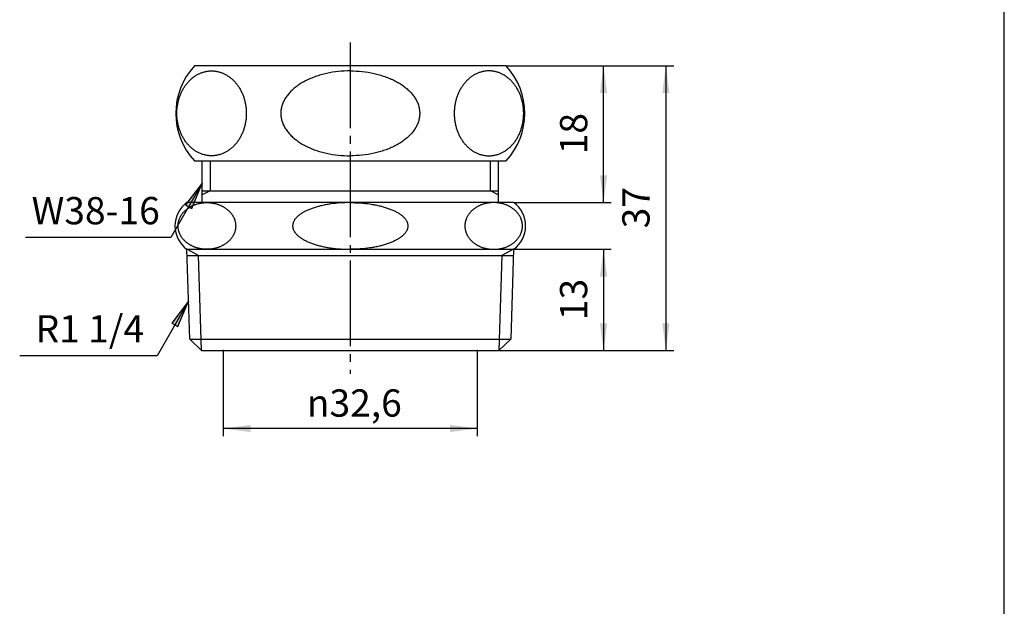
# Model space of a CAD drawing. Units: inches. Extents: x -5 to 215, y -5 to 302.
# Drawn here: x 74 to 200, y 70 to 146 of the extents above; entities that cross this region are included whole.
import ezdxf

# ---------------------------------------------------------------- set-up
doc = ezdxf.new("R2010")
doc.units = ezdxf.units.IN
doc.linetypes.add('DASH_CENTER', pattern=[14, 11, -1, 1, -1])
for name, color, linetype in [('1', 7, 'Continuous'), ('JISSEN', 7, 'Continuous'), ('SAISEN', 7, 'Continuous')]:
    doc.layers.add(name, color=color, linetype=linetype)
doc.styles.add('CONVERTER_11', font='txt.shx', dxfattribs={"width": 0.9})
doc.dimstyles.new('ME10_DIM_12', dxfattribs={"dimtxt": 3.5, "dimasz": 3.5, "dimexe": 1, "dimexo": 0, "dimgap": 1, "dimtad": 1, "dimzin": 12, "dimdsep": 46, "dimtxsty": 'CONVERTER_11', "dimsah": 1, "dimcen": 0.09, "dimclrd": 2, "dimclre": 2, "dimclrt": 7, "dimadec": 0, "dimazin": 0, "dimtfac": 1, "dimtdec": 4, "dimtix": 1, "dimtmove": 0, "dimatfit": 3, "dimfxl": 1, "dimtolj": 1, "dimtzin": 0, "dimarcsym": 0})
doc.dimstyles.new('ME10_DIM_13', dxfattribs={"dimtxt": 3.5, "dimasz": 3.5, "dimexe": 1, "dimexo": 0, "dimgap": 1, "dimtad": 1, "dimzin": 12, "dimdsep": 46, "dimtxsty": 'CONVERTER_11', "dimsah": 1, "dimcen": 0.09, "dimclrd": 2, "dimclre": 2, "dimclrt": 7, "dimadec": 0, "dimazin": 0, "dimtfac": 1, "dimtdec": 4, "dimtix": 1, "dimtmove": 0, "dimatfit": 3, "dimfxl": 1, "dimtolj": 1, "dimtzin": 0, "dimarcsym": 0})
doc.dimstyles.new('ME10_DIM_14', dxfattribs={"dimtxt": 3.5, "dimasz": 3.5, "dimexe": 1, "dimexo": 0, "dimgap": 1, "dimtad": 1, "dimzin": 12, "dimdsep": 46, "dimtxsty": 'CONVERTER_11', "dimsah": 1, "dimcen": 0.09, "dimclrd": 2, "dimclre": 2, "dimclrt": 7, "dimadec": 0, "dimazin": 0, "dimtfac": 1, "dimtdec": 4, "dimtix": 1, "dimtmove": 0, "dimatfit": 3, "dimfxl": 1, "dimtolj": 1, "dimtzin": 0, "dimarcsym": 0})
doc.dimstyles.new('ME10_DIM_15', dxfattribs={"dimtxt": 3.5, "dimasz": 3.5, "dimexe": 1, "dimexo": 0, "dimgap": 1, "dimtad": 1, "dimzin": 12, "dimdsep": 46, "dimtxsty": 'CONVERTER_11', "dimsah": 1, "dimcen": 0.09, "dimclrd": 2, "dimclre": 2, "dimclrt": 7, "dimadec": 0, "dimazin": 0, "dimtfac": 1, "dimtdec": 4, "dimtix": 1, "dimtmove": 0, "dimatfit": 3, "dimfxl": 1, "dimtolj": 1, "dimtzin": 0, "dimarcsym": 0})
doc.dimstyles.get("Standard").update_dxf_attribs({"dimtxt": 0.18, "dimasz": 0.18, "dimexe": 0.18, "dimexo": 0.0625, "dimgap": 0.09, "dimtad": 0, "dimtih": 1, "dimtoh": 1, "dimdec": 4, "dimzin": 0, "dimdsep": 46, "dimtxsty": 'Standard', "dimcen": 0.09, "dimadec": 0, "dimazin": 0, "dimtfac": 1, "dimtdec": 4, "dimtofl": 0, "dimtmove": 0, "dimatfit": 3, "dimfxl": 1, "dimtolj": 1, "dimtzin": 0, "dimarcsym": 0})

# ---------------------------------------------------------------- blocks, each defined once
blk = doc.blocks.new('開示A4')
at = {"layer": '1', "color": 7, "linetype": 'Continuous'}
blk.add_line((200, 10), (200, 148.5), dxfattribs=at)
blk = doc.blocks.new('開示A4枠')
at = {"layer": '1'}
blk.add_blockref('開示A4', (0, 0), dxfattribs=at)
blk = doc.blocks.new('*D5')
at = {"layer": '1', "color": 2, "linetype": 'Continuous'}
for p, q in [((137.03, 116.11), (149.57, 116.11)), ((148.57, 116.11), (148.57, 103.11)), ((135.15, 103.11), (149.57, 103.11))]:
    blk.add_line(p, q, dxfattribs=at)
at = {"layer": '1', "color": 2}
for points in [[(149.03, 112.61), (148.11, 112.61), (148.57, 116.11)], [(148.11, 106.61), (149.03, 106.61), (148.57, 103.11)]]:
    blk.add_solid(points, dxfattribs=at)
at = {"layer": '1', "color": 7, "insert": (147.57, 107.02), "char_height": 3.5, "attachment_point": 7, "rotation": 90, "line_spacing_factor": 0.60024, "style": 'CONVERTER_11'}
blk.add_mtext('13', dxfattribs=at)
blk = doc.blocks.new('*D6')
at = {"layer": '1', "color": 2, "linetype": 'Continuous'}
for p, q in [((136.07, 139.66), (149.57, 139.66)), ((148.57, 122.11), (148.57, 139.66)), ((137.07, 122.11), (149.57, 122.11))]:
    blk.add_line(p, q, dxfattribs=at)
at = {"layer": '1', "color": 2}
for points in [[(149.03, 136.16), (148.11, 136.16), (148.57, 139.66)], [(148.11, 125.61), (149.03, 125.61), (148.57, 122.11)]]:
    blk.add_solid(points, dxfattribs=at)
at = {"layer": '1', "color": 7, "insert": (147.57, 128.3), "char_height": 3.5, "attachment_point": 7, "rotation": 90, "line_spacing_factor": 0.60024, "style": 'CONVERTER_11'}
blk.add_mtext('18', dxfattribs=at)
blk = doc.blocks.new('*D7')
at = {"layer": '1', "color": 2, "linetype": 'Continuous'}
for p, q in [((99.77, 103.11), (99.77, 92.11)), ((132.37, 103.11), (132.37, 92.11)), ((132.37, 93.11), (99.77, 93.11))]:
    blk.add_line(p, q, dxfattribs=at)
at = {"layer": '1', "color": 2}
for points in [[(103.27, 93.57), (103.27, 92.65), (99.77, 93.11)], [(128.87, 92.65), (128.87, 93.57), (132.37, 93.11)]]:
    blk.add_solid(points, dxfattribs=at)
at = {"layer": '1', "color": 7, "insert": (110.49, 94.63), "char_height": 3.5, "attachment_point": 7, "rotation": 0.0003, "line_spacing_factor": 0.60024, "style": 'CONVERTER_11'}
blk.add_mtext('\\C7;{\\Fgdt;n}\\C7;32,6', dxfattribs=at)
blk = doc.blocks.new('*D8')
at = {"layer": '1', "color": 2, "linetype": 'Continuous'}
for p, q in [((136.07, 139.66), (157.57, 139.66)), ((156.57, 139.66), (156.57, 103.11)), ((135.15, 103.11), (157.57, 103.11))]:
    blk.add_line(p, q, dxfattribs=at)
at = {"layer": '1', "color": 2}
for points in [[(157.03, 136.16), (156.11, 136.16), (156.57, 139.66)], [(156.11, 106.61), (157.03, 106.61), (156.57, 103.11)]]:
    blk.add_solid(points, dxfattribs=at)
at = {"layer": '1', "color": 7, "insert": (155.57, 118.8), "char_height": 3.5, "attachment_point": 7, "rotation": 90, "line_spacing_factor": 0.60024, "style": 'CONVERTER_11'}
blk.add_mtext('37', dxfattribs=at)

msp = doc.modelspace()

# ---------------------------------------------------------------- hatches: boundary and pattern name
at = {"layer": '1', "linetype": 'Continuous'}
for points in [[(94.919, 121.807), (95.717, 121.346), (97.068, 124.608)], [(93.163, 106.644), (93.961, 106.183), (95.312, 109.445)]]:
    msp.add_hatch(color=2, dxfattribs=at).paths.add_polyline_path(points)

# ---------------------------------------------------------------- linework, layer by layer
at = {"layer": '1', "color": 2, "linetype": 'DASH_CENTER'}
msp.add_line((116.068, 142.658), (116.068, 100.108), dxfattribs=at)
at = {"layer": '1', "color": 2, "linetype": 'Continuous'}
for p, q in [((97.068, 124.608), (94.919, 121.807)), ((95.717, 121.346), (97.068, 124.608)), ((94.919, 121.807), (95.717, 121.346)), ((95.312, 109.445), (93.163, 106.644)), ((93.961, 106.183), (95.312, 109.445)), ((93.163, 106.644), (93.961, 106.183))]:
    msp.add_line(p, q, dxfattribs=at)
at = {"layer": '1', "color": 7}
for p in [(136.068, 139.658), (136.068, 139.658), (137.068, 122.108), (137.033, 116.108), (99.768, 103.108), (132.368, 103.108), (135.147, 103.108), (135.147, 103.108)]:
    msp.add_point(p, dxfattribs=at)
at = {"layer": 'JISSEN', "color": 7, "linetype": 'Continuous'}
for p, q in [((116.068, 139.658), (96.068, 139.658)), ((136.068, 139.658), (116.068, 139.658)), ((96.068, 127.458), (116.068, 127.458)), ((97.068, 122.108), (97.068, 127.458)), ((116.068, 127.458), (136.068, 127.458)), ((135.068, 127.458), (135.068, 122.108)), ((97.068, 123.608), (116.068, 123.608)), ((116.068, 123.608), (135.068, 123.608)), ((116.068, 122.108), (95.068, 122.108)), ((137.068, 122.108), (116.068, 122.108)), ((95.068, 116.108), (116.068, 116.108)), ((95.464, 104.587), (95.104, 116.108)), ((95.128, 115.325), (116.068, 115.325)), ((116.068, 116.108), (137.068, 116.108)), ((116.069, 115.325), (137.008, 115.325)), ((137.033, 116.108), (136.673, 104.587)), ((95.464, 104.587), (136.673, 104.587)), ((96.99, 103.108), (95.464, 104.587)), ((136.673, 104.587), (135.147, 103.108)), ((96.99, 103.108), (99.768, 103.108)), ((99.768, 103.108), (132.368, 103.108)), ((132.368, 103.108), (135.147, 103.108))]:
    msp.add_line(p, q, dxfattribs=at)
for centre, radius, start, end in [((102.62, 133.558), 8.952, 137.04642, 222.95358), ((129.516, 133.558), 8.952, 317.04642, 42.95358), ((97.318, 119.108), 3.75, 126.8699, 233.1301), ((134.818, 119.108), 3.75, 306.8699, 53.1301)]:
    msp.add_arc(centre, radius, start, end, dxfattribs=at)
for points, knots in [([(97.116, 138.821), (97.054, 138.799), (96.929, 138.756), (96.745, 138.679), (96.563, 138.593), (96.384, 138.497), (96.211, 138.392), (96.04, 138.277), (95.873, 138.153), (95.711, 138.021), (95.555, 137.88), (95.404, 137.732), (95.257, 137.575), (95.116, 137.409), (94.982, 137.238), (94.855, 137.059), (94.733, 136.874), (94.617, 136.681), (94.51, 136.484), (94.409, 136.281), (94.316, 136.073), (94.23, 135.859), (94.152, 135.642), (94.081, 135.42), (94.019, 135.195), (93.964, 134.967), (93.918, 134.736), (93.881, 134.503), (93.851, 134.269), (93.83, 134.032), (93.817, 133.795), (93.813, 133.558), (93.817, 133.32), (93.83, 133.083), (93.851, 132.847), (93.881, 132.612), (93.918, 132.379), (93.964, 132.148), (94.019, 131.92), (94.081, 131.695), (94.152, 131.473), (94.23, 131.256), (94.316, 131.042), (94.409, 130.834), (94.51, 130.631), (94.617, 130.434), (94.733, 130.241), (94.855, 130.056), (94.982, 129.877), (95.116, 129.706), (95.257, 129.541), (95.404, 129.383), (95.555, 129.235), (95.711, 129.095), (95.873, 128.962), (96.04, 128.838), (96.211, 128.723), (96.384, 128.618), (96.563, 128.522), (96.745, 128.436), (96.929, 128.359), (97.115, 128.293), (97.305, 128.236), (97.496, 128.189), (97.689, 128.153), (97.882, 128.127), (98.076, 128.111), (98.271, 128.106), (98.466, 128.111), (98.661, 128.127), (98.854, 128.153), (99.047, 128.189), (99.238, 128.236), (99.427, 128.293), (99.614, 128.359), (99.798, 128.436), (99.98, 128.522), (100.158, 128.618), (100.332, 128.723), (100.503, 128.838), (100.669, 128.962), (100.832, 129.095), (100.988, 129.235), (101.139, 129.383), (101.285, 129.541), (101.426, 129.706), (101.56, 129.877), (101.688, 130.056), (101.81, 130.241), (101.925, 130.434), (102.033, 130.631), (102.133, 130.834), (102.227, 131.042), (102.313, 131.256), (102.391, 131.473), (102.461, 131.695), (102.524, 131.92), (102.578, 132.148), (102.624, 132.379), (102.662, 132.612), (102.692, 132.847), (102.713, 133.083), (102.725, 133.32), (102.73, 133.558), (102.725, 133.795), (102.713, 134.032), (102.692, 134.269), (102.662, 134.503), (102.624, 134.736), (102.578, 134.967), (102.524, 135.195), (102.461, 135.42), (102.391, 135.642), (102.313, 135.859), (102.227, 136.073), (102.133, 136.281), (102.033, 136.484), (101.925, 136.681), (101.81, 136.874), (101.688, 137.059), (101.56, 137.238), (101.426, 137.409), (101.285, 137.575), (101.139, 137.732), (100.988, 137.88), (100.832, 138.021), (100.669, 138.153), (100.503, 138.277), (100.332, 138.392), (100.158, 138.497), (99.98, 138.593), (99.798, 138.68), (99.614, 138.756), (99.427, 138.823), (99.238, 138.879), (99.047, 138.926), (98.854, 138.962), (98.661, 138.988), (98.466, 139.004), (98.271, 139.009), (98.076, 139.004), (97.882, 138.988), (97.689, 138.962), (97.496, 138.926), (97.305, 138.88), (97.179, 138.841), (97.116, 138.821)], [0, 0, 0, 0, 0.1977514, 0.3955011, 0.5984301, 0.8013629, 1.0043015, 1.2072395, 1.4169576, 1.6266786, 1.8364044, 2.0461305, 2.2633137, 2.4804991, 2.697688, 2.9148775, 3.1392798, 3.3636835, 3.5880897, 3.8124965, 4.0430619, 4.2736281, 4.5041959, 4.7347642, 4.9698003, 5.2048369, 5.4398743, 5.6749121, 5.9122932, 6.1496744, 6.3870559, 6.6244375, 6.8618192, 7.0992006, 7.3365818, 7.5739629, 7.8090007, 8.0440382, 8.2790747, 8.5141108, 8.7446792, 8.975247, 9.2058132, 9.4363786, 9.6607854, 9.8851915, 10.1095952, 10.3339976, 10.551187, 10.768376, 10.9855613, 11.2027446, 11.4124706, 11.6221965, 11.8319175, 12.0416355, 12.2445735, 12.4475121, 12.6504449, 12.853374, 13.0511236, 13.248875, 13.4466213, 13.6443634, 13.8392949, 14.0342294, 14.2291618, 14.4240902, 14.6190186, 14.813951, 15.0088855, 15.203817, 15.4015591, 15.5993054, 15.7970568, 15.9948065, 16.1977355, 16.4006683, 16.6036069, 16.8065449, 17.0162629, 17.2259839, 17.4357098, 17.6454359, 17.8626191, 18.0798044, 18.2969934, 18.5141828, 18.7385852, 18.9629889, 19.1873951, 19.4118018, 19.6423672, 19.8729334, 20.1035013, 20.3340696, 20.5691057, 20.8041423, 21.0391797, 21.2742175, 21.5115986, 21.7489798, 21.9863613, 22.2237429, 22.4611245, 22.698506, 22.9358872, 23.1732683, 23.4083061, 23.6433435, 23.8783801, 24.1134162, 24.3439845, 24.5745523, 24.8051186, 25.0356839, 25.2600907, 25.4844969, 25.7089006, 25.9333029, 26.1504924, 26.3676813, 26.5848667, 26.8020499, 27.011776, 27.2215019, 27.4312228, 27.6409409, 27.8438789, 28.0468175, 28.2497503, 28.4526793, 28.650429, 28.8481804, 29.0459267, 29.2436688, 29.4386003, 29.6335348, 29.8284672, 30.0233956, 30.218324, 30.4132564, 30.6081909, 30.8031224, 31.0008645, 31.1986107, 31.1986107, 31.1986107, 31.1986107]), ([(116.068, 139.007), (115.556, 138.992), (114.532, 138.961), (113.398, 138.77), (112.663, 138.596), (112.309, 138.501), (111.958, 138.395), (111.617, 138.281), (111.286, 138.159), (110.965, 138.028), (110.649, 137.887), (110.345, 137.738), (110.053, 137.582), (109.775, 137.42), (109.503, 137.247), (109.245, 137.067), (109.003, 136.883), (108.775, 136.694), (108.556, 136.494), (108.353, 136.29), (108.165, 136.082), (107.995, 135.871), (107.835, 135.652), (107.693, 135.429), (107.568, 135.203), (107.459, 134.977), (107.365, 134.744), (107.288, 134.508), (107.229, 134.272), (107.186, 134.036), (107.16, 133.797), (107.151, 133.558), (107.16, 133.318), (107.186, 133.079), (107.229, 132.843), (107.288, 132.607), (107.365, 132.372), (107.459, 132.139), (107.568, 131.912), (107.693, 131.687), (107.835, 131.463), (107.995, 131.244), (108.165, 131.033), (108.353, 130.825), (108.556, 130.621), (108.775, 130.421), (109.003, 130.232), (109.245, 130.048), (109.503, 129.869), (109.775, 129.695), (110.053, 129.533), (110.345, 129.377), (110.649, 129.228), (110.965, 129.087), (111.286, 128.956), (111.617, 128.834), (111.958, 128.72), (112.309, 128.614), (112.663, 128.519), (113.398, 128.345), (114.532, 128.154), (115.556, 128.123), (116.068, 128.108)], [0, 0, 0, 0, 1.5354739, 3.0709478, 3.4372462, 3.8035238, 4.1698104, 4.5361014, 4.8824805, 5.2288558, 5.5752293, 5.9216018, 6.2438547, 6.5661038, 6.8883491, 7.2105916, 7.5067779, 7.80296, 8.0991331, 8.3953, 8.6665288, 8.9377547, 9.2089566, 9.4801459, 9.7312784, 9.9824136, 10.2334995, 10.4845645, 10.7243067, 10.9640623, 11.2037851, 11.4434854, 11.6831858, 11.9229086, 12.1626642, 12.4024064, 12.6534714, 12.9045572, 13.1556924, 13.406825, 13.6780143, 13.9492161, 14.220442, 14.4916708, 14.7878378, 15.0840108, 15.3801929, 15.6763792, 15.9986218, 16.320867, 16.6431162, 16.965369, 17.3117416, 17.658115, 18.0044903, 18.3508695, 18.7171605, 19.083447, 19.4497247, 19.816023, 21.3514969, 22.8869709, 22.8869709, 22.8869709, 22.8869709]), ([(116.068, 139.007), (116.58, 138.992), (117.604, 138.961), (118.738, 138.77), (119.474, 138.596), (119.828, 138.501), (120.178, 138.395), (120.519, 138.281), (120.851, 138.159), (121.171, 138.028), (121.488, 137.887), (121.792, 137.738), (122.083, 137.582), (122.361, 137.42), (122.633, 137.247), (122.891, 137.067), (123.134, 136.883), (123.362, 136.694), (123.581, 136.494), (123.784, 136.29), (123.971, 136.082), (124.142, 135.871), (124.301, 135.652), (124.443, 135.429), (124.569, 135.203), (124.677, 134.977), (124.771, 134.744), (124.848, 134.508), (124.908, 134.272), (124.95, 134.036), (124.976, 133.797), (124.985, 133.558), (124.976, 133.318), (124.95, 133.079), (124.908, 132.843), (124.848, 132.607), (124.771, 132.372), (124.677, 132.139), (124.569, 131.912), (124.443, 131.687), (124.301, 131.463), (124.142, 131.244), (123.971, 131.033), (123.784, 130.825), (123.581, 130.621), (123.362, 130.421), (123.134, 130.232), (122.891, 130.048), (122.633, 129.869), (122.361, 129.695), (122.083, 129.533), (121.792, 129.377), (121.488, 129.228), (121.171, 129.087), (120.851, 128.956), (120.519, 128.834), (120.178, 128.72), (119.828, 128.614), (119.474, 128.519), (118.738, 128.345), (117.604, 128.154), (116.58, 128.123), (116.068, 128.108)], [0, 0, 0, 0, 1.5354739, 3.0709478, 3.4372462, 3.8035238, 4.1698104, 4.5361014, 4.8824805, 5.2288558, 5.5752293, 5.9216018, 6.2438547, 6.5661038, 6.8883491, 7.2105916, 7.5067779, 7.80296, 8.0991331, 8.3953, 8.6665288, 8.9377547, 9.2089566, 9.4801459, 9.7312784, 9.9824136, 10.2334995, 10.4845645, 10.7243067, 10.9640623, 11.2037851, 11.4434854, 11.6831858, 11.9229086, 12.1626642, 12.4024064, 12.6534714, 12.9045572, 13.1556924, 13.406825, 13.6780143, 13.9492161, 14.220442, 14.4916708, 14.7878378, 15.0840108, 15.3801929, 15.6763792, 15.9986218, 16.320867, 16.6431162, 16.965369, 17.3117416, 17.658115, 18.0044903, 18.3508695, 18.7171605, 19.083447, 19.4497247, 19.816023, 21.3514969, 22.8869709, 22.8869709, 22.8869709, 22.8869709]), ([(135.02, 138.821), (135.083, 138.799), (135.207, 138.756), (135.392, 138.679), (135.573, 138.593), (135.752, 138.497), (135.926, 138.392), (136.096, 138.277), (136.263, 138.153), (136.425, 138.021), (136.581, 137.88), (136.733, 137.732), (136.879, 137.575), (137.02, 137.409), (137.154, 137.238), (137.282, 137.059), (137.404, 136.874), (137.519, 136.681), (137.626, 136.484), (137.727, 136.281), (137.821, 136.073), (137.907, 135.859), (137.985, 135.642), (138.055, 135.42), (138.117, 135.195), (138.172, 134.967), (138.218, 134.736), (138.256, 134.503), (138.285, 134.269), (138.306, 134.032), (138.319, 133.795), (138.323, 133.558), (138.319, 133.32), (138.306, 133.083), (138.285, 132.847), (138.256, 132.612), (138.218, 132.379), (138.172, 132.148), (138.117, 131.92), (138.055, 131.695), (137.985, 131.473), (137.907, 131.256), (137.821, 131.042), (137.727, 130.834), (137.626, 130.631), (137.519, 130.434), (137.404, 130.241), (137.282, 130.056), (137.154, 129.877), (137.02, 129.706), (136.879, 129.541), (136.733, 129.383), (136.581, 129.235), (136.425, 129.095), (136.263, 128.962), (136.096, 128.838), (135.926, 128.723), (135.752, 128.618), (135.573, 128.522), (135.392, 128.436), (135.207, 128.359), (135.021, 128.293), (134.832, 128.236), (134.64, 128.189), (134.448, 128.153), (134.254, 128.127), (134.06, 128.111), (133.865, 128.106), (133.67, 128.111), (133.476, 128.127), (133.282, 128.153), (133.09, 128.189), (132.898, 128.236), (132.709, 128.293), (132.523, 128.359), (132.338, 128.436), (132.157, 128.522), (131.978, 128.618), (131.804, 128.723), (131.634, 128.838), (131.467, 128.962), (131.305, 129.095), (131.149, 129.235), (130.997, 129.383), (130.851, 129.541), (130.71, 129.706), (130.576, 129.877), (130.448, 130.056), (130.326, 130.241), (130.211, 130.434), (130.104, 130.631), (130.003, 130.834), (129.909, 131.042), (129.823, 131.256), (129.745, 131.473), (129.675, 131.695), (129.613, 131.92), (129.558, 132.148), (129.512, 132.379), (129.474, 132.612), (129.445, 132.847), (129.424, 133.083), (129.411, 133.32), (129.407, 133.558), (129.411, 133.795), (129.424, 134.032), (129.445, 134.269), (129.474, 134.503), (129.512, 134.736), (129.558, 134.967), (129.613, 135.195), (129.675, 135.42), (129.745, 135.642), (129.823, 135.859), (129.909, 136.073), (130.003, 136.281), (130.104, 136.484), (130.211, 136.681), (130.326, 136.874), (130.448, 137.059), (130.576, 137.238), (130.71, 137.409), (130.851, 137.575), (130.997, 137.732), (131.149, 137.88), (131.305, 138.021), (131.467, 138.153), (131.634, 138.277), (131.804, 138.392), (131.978, 138.497), (132.157, 138.593), (132.338, 138.68), (132.523, 138.756), (132.709, 138.823), (132.898, 138.879), (133.09, 138.926), (133.282, 138.962), (133.476, 138.988), (133.67, 139.004), (133.865, 139.009), (134.06, 139.004), (134.254, 138.988), (134.448, 138.962), (134.64, 138.926), (134.832, 138.88), (134.958, 138.841), (135.02, 138.821)], [0, 0, 0, 0, 0.1977514, 0.3955011, 0.5984301, 0.8013629, 1.0043015, 1.2072395, 1.4169576, 1.6266786, 1.8364044, 2.0461305, 2.2633137, 2.4804991, 2.697688, 2.9148775, 3.1392798, 3.3636835, 3.5880897, 3.8124965, 4.0430619, 4.2736281, 4.5041959, 4.7347642, 4.9698003, 5.2048369, 5.4398743, 5.6749121, 5.9122932, 6.1496744, 6.3870559, 6.6244375, 6.8618192, 7.0992006, 7.3365818, 7.5739629, 7.8090007, 8.0440382, 8.2790747, 8.5141108, 8.7446792, 8.975247, 9.2058132, 9.4363786, 9.6607854, 9.8851915, 10.1095952, 10.3339976, 10.551187, 10.768376, 10.9855613, 11.2027446, 11.4124706, 11.6221965, 11.8319175, 12.0416355, 12.2445735, 12.4475121, 12.6504449, 12.853374, 13.0511236, 13.248875, 13.4466213, 13.6443634, 13.8392949, 14.0342294, 14.2291618, 14.4240902, 14.6190186, 14.813951, 15.0088855, 15.203817, 15.4015591, 15.5993054, 15.7970568, 15.9948065, 16.1977355, 16.4006683, 16.6036069, 16.8065449, 17.0162629, 17.2259839, 17.4357098, 17.6454359, 17.8626191, 18.0798044, 18.2969934, 18.5141828, 18.7385852, 18.9629889, 19.1873951, 19.4118018, 19.6423672, 19.8729334, 20.1035013, 20.3340696, 20.5691057, 20.8041423, 21.0391797, 21.2742175, 21.5115986, 21.7489798, 21.9863613, 22.2237429, 22.4611245, 22.698506, 22.9358872, 23.1732683, 23.4083061, 23.6433435, 23.8783801, 24.1134162, 24.3439845, 24.5745523, 24.8051186, 25.0356839, 25.2600907, 25.4844969, 25.7089006, 25.9333029, 26.1504924, 26.3676813, 26.5848667, 26.8020499, 27.011776, 27.2215019, 27.4312228, 27.6409409, 27.8438789, 28.0468175, 28.2497503, 28.4526793, 28.650429, 28.8481804, 29.0459267, 29.2436688, 29.4386003, 29.6335348, 29.8284672, 30.0233956, 30.218324, 30.4132564, 30.6081909, 30.8031224, 31.0008645, 31.1986107, 31.1986107, 31.1986107, 31.1986107]), ([(94.094, 118.33), (94.109, 118.288), (94.138, 118.204), (94.19, 118.08), (94.249, 117.958), (94.314, 117.837), (94.385, 117.72), (94.463, 117.606), (94.547, 117.493), (94.637, 117.384), (94.732, 117.279), (94.833, 117.177), (94.94, 117.079), (95.052, 116.984), (95.168, 116.894), (95.289, 116.808), (95.415, 116.726), (95.546, 116.648), (95.68, 116.576), (95.817, 116.508), (95.959, 116.445), (96.104, 116.387), (96.251, 116.335), (96.401, 116.287), (96.554, 116.245), (96.709, 116.209), (96.866, 116.178), (97.023, 116.152), (97.183, 116.132), (97.343, 116.118), (97.504, 116.109), (97.665, 116.107), (97.826, 116.109), (97.987, 116.118), (98.147, 116.132), (98.307, 116.152), (98.465, 116.178), (98.621, 116.209), (98.776, 116.245), (98.929, 116.287), (99.079, 116.335), (99.226, 116.387), (99.372, 116.445), (99.513, 116.508), (99.651, 116.576), (99.784, 116.648), (99.915, 116.726), (100.041, 116.808), (100.162, 116.894), (100.278, 116.984), (100.39, 117.079), (100.497, 117.177), (100.598, 117.279), (100.693, 117.384), (100.783, 117.493), (100.867, 117.606), (100.945, 117.72), (101.016, 117.837), (101.082, 117.958), (101.14, 118.08), (101.192, 118.204), (101.237, 118.329), (101.276, 118.457), (101.308, 118.586), (101.332, 118.715), (101.35, 118.845), (101.36, 118.976), (101.364, 119.108), (101.36, 119.239), (101.35, 119.37), (101.332, 119.5), (101.308, 119.629), (101.276, 119.758), (101.237, 119.886), (101.192, 120.011), (101.14, 120.135), (101.082, 120.258), (101.016, 120.378), (100.945, 120.495), (100.867, 120.609), (100.783, 120.722), (100.693, 120.831), (100.598, 120.936), (100.497, 121.038), (100.39, 121.136), (100.278, 121.231), (100.162, 121.321), (100.041, 121.407), (99.915, 121.489), (99.784, 121.567), (99.651, 121.639), (99.513, 121.707), (99.372, 121.77), (99.226, 121.828), (99.079, 121.881), (98.929, 121.928), (98.776, 121.97), (98.621, 122.007), (98.465, 122.038), (98.307, 122.063), (98.147, 122.083), (97.987, 122.097), (97.826, 122.106), (97.665, 122.108), (97.504, 122.106), (97.343, 122.097), (97.183, 122.083), (97.023, 122.063), (96.866, 122.038), (96.709, 122.007), (96.554, 121.97), (96.401, 121.928), (96.251, 121.881), (96.104, 121.828), (95.959, 121.77), (95.817, 121.707), (95.68, 121.639), (95.546, 121.567), (95.415, 121.489), (95.289, 121.407), (95.168, 121.321), (95.052, 121.231), (94.94, 121.136), (94.833, 121.038), (94.732, 120.936), (94.637, 120.831), (94.547, 120.722), (94.463, 120.609), (94.385, 120.495), (94.314, 120.378), (94.249, 120.258), (94.19, 120.135), (94.138, 120.011), (94.093, 119.886), (94.054, 119.758), (94.023, 119.629), (93.998, 119.5), (93.981, 119.37), (93.97, 119.239), (93.966, 119.108), (93.97, 118.976), (93.981, 118.845), (93.998, 118.715), (94.023, 118.586), (94.054, 118.457), (94.081, 118.372), (94.094, 118.33)], [0, 0, 0, 0, 0.1332141, 0.2664269, 0.4032894, 0.5401545, 0.6770237, 0.8138925, 0.9555328, 1.0971752, 1.238821, 1.3804669, 1.5273536, 1.6742418, 1.8211325, 1.9680235, 2.1199772, 2.2719318, 2.423888, 2.5758448, 2.7321195, 2.8883948, 3.0446711, 3.2009479, 3.3603547, 3.5197617, 3.6791694, 3.8385774, 3.9996262, 4.1606751, 4.3217242, 4.4827734, 4.6438226, 4.8048717, 4.9659206, 5.1269694, 5.2863774, 5.445785, 5.6051921, 5.7645989, 5.9208756, 6.077152, 6.2334273, 6.389702, 6.5416587, 6.693615, 6.8455696, 6.9975232, 7.1444143, 7.291305, 7.4381931, 7.5850799, 7.7267258, 7.8683716, 8.0100139, 8.1516543, 8.2885231, 8.4253923, 8.5622574, 8.6991198, 8.8323327, 8.9655468, 9.0987571, 9.2319645, 9.3631897, 9.4944169, 9.6256426, 9.7568656, 9.8880885, 10.0193142, 10.1505414, 10.2817666, 10.414974, 10.5481843, 10.6813984, 10.8146113, 10.9514737, 11.0883388, 11.225208, 11.3620768, 11.5037172, 11.6453595, 11.7870053, 11.9286512, 12.075538, 12.2224261, 12.3693168, 12.5162079, 12.6681615, 12.8201161, 12.9720724, 13.1240291, 13.2803038, 13.4365791, 13.5928555, 13.7491322, 13.908539, 14.0679461, 14.2273538, 14.3867617, 14.5478105, 14.7088594, 14.8699085, 15.0309577, 15.1920069, 15.353056, 15.5141049, 15.6751537, 15.8345617, 15.9939694, 16.1533764, 16.3127832, 16.46906, 16.6253363, 16.7816116, 16.9378863, 17.0898431, 17.2417993, 17.3937539, 17.5457076, 17.6925986, 17.8394893, 17.9863775, 18.1332642, 18.2749101, 18.4165559, 18.5581983, 18.6998386, 18.8367074, 18.9735766, 19.1104417, 19.2473042, 19.380517, 19.5137311, 19.6469414, 19.7801488, 19.911374, 20.0426013, 20.173827, 20.3050499, 20.4362728, 20.5674985, 20.6987258, 20.8299509, 20.9631583, 21.0963687, 21.0963687, 21.0963687, 21.0963687]), ([(116.068, 122.108), (115.645, 122.099), (114.799, 122.082), (113.859, 121.978), (113.245, 121.881), (112.952, 121.829), (112.661, 121.771), (112.378, 121.708), (112.104, 121.641), (111.839, 121.57), (111.575, 121.492), (111.323, 121.41), (111.082, 121.324), (110.853, 121.236), (110.626, 121.14), (110.412, 121.042), (110.212, 120.941), (110.024, 120.838), (109.841, 120.728), (109.672, 120.615), (109.517, 120.502), (109.377, 120.387), (109.243, 120.265), (109.124, 120.142), (109.02, 120.018), (108.93, 119.896), (108.85, 119.766), (108.786, 119.635), (108.736, 119.504), (108.701, 119.374), (108.678, 119.242), (108.67, 119.108), (108.678, 118.974), (108.701, 118.841), (108.736, 118.712), (108.786, 118.58), (108.85, 118.449), (108.93, 118.32), (109.02, 118.197), (109.124, 118.073), (109.243, 117.95), (109.377, 117.828), (109.517, 117.714), (109.672, 117.6), (109.841, 117.488), (110.024, 117.377), (110.212, 117.274), (110.412, 117.173), (110.626, 117.075), (110.853, 116.979), (111.082, 116.891), (111.323, 116.805), (111.575, 116.723), (111.839, 116.645), (112.104, 116.574), (112.378, 116.507), (112.661, 116.444), (112.952, 116.386), (113.245, 116.334), (113.859, 116.237), (114.799, 116.133), (115.645, 116.116), (116.068, 116.108)], [0, 0, 0, 0, 1.2687074, 2.5374149, 2.8347476, 3.1320732, 3.4294028, 3.7267342, 4.0012647, 4.2757928, 4.5503208, 4.8248491, 5.0709025, 5.3169524, 5.56301, 5.8090678, 6.0229176, 6.2367614, 6.4506022, 6.6644425, 6.8453112, 7.0261706, 7.2070809, 7.3879838, 7.5400213, 7.6920552, 7.8439682, 7.9958315, 8.1300543, 8.2643096, 8.3982912, 8.5321918, 8.6660923, 8.8000739, 8.9343292, 9.068552, 9.2204153, 9.3723284, 9.5243622, 9.6763998, 9.8573026, 10.038213, 10.2190723, 10.399941, 10.6137814, 10.8276222, 11.041466, 11.2553157, 11.5013735, 11.7474312, 11.9934811, 12.2395345, 12.5140627, 12.7885907, 13.0631189, 13.3376494, 13.6349807, 13.9323104, 14.2296359, 14.5269687, 15.7956761, 17.0643836, 17.0643836, 17.0643836, 17.0643836]), ([(116.068, 122.108), (116.491, 122.099), (117.337, 122.082), (118.278, 121.978), (118.891, 121.881), (119.184, 121.829), (119.476, 121.771), (119.759, 121.708), (120.033, 121.641), (120.298, 121.57), (120.561, 121.492), (120.813, 121.41), (121.054, 121.324), (121.284, 121.236), (121.51, 121.14), (121.724, 121.042), (121.925, 120.941), (122.112, 120.838), (122.295, 120.728), (122.464, 120.615), (122.619, 120.502), (122.759, 120.387), (122.893, 120.265), (123.012, 120.142), (123.117, 120.018), (123.206, 119.896), (123.286, 119.766), (123.351, 119.635), (123.4, 119.504), (123.436, 119.374), (123.458, 119.242), (123.466, 119.108), (123.458, 118.974), (123.436, 118.841), (123.4, 118.712), (123.351, 118.58), (123.286, 118.449), (123.206, 118.32), (123.117, 118.197), (123.012, 118.073), (122.893, 117.95), (122.759, 117.828), (122.619, 117.714), (122.464, 117.6), (122.295, 117.488), (122.112, 117.377), (121.925, 117.274), (121.724, 117.173), (121.51, 117.075), (121.284, 116.979), (121.054, 116.891), (120.813, 116.805), (120.561, 116.723), (120.298, 116.645), (120.033, 116.574), (119.759, 116.507), (119.476, 116.444), (119.184, 116.386), (118.891, 116.334), (118.278, 116.237), (117.337, 116.133), (116.491, 116.116), (116.068, 116.108)], [0, 0, 0, 0, 1.2687074, 2.5374149, 2.8347476, 3.1320732, 3.4294028, 3.7267342, 4.0012647, 4.2757928, 4.5503208, 4.8248491, 5.0709025, 5.3169524, 5.56301, 5.8090678, 6.0229176, 6.2367614, 6.4506022, 6.6644425, 6.8453112, 7.0261706, 7.2070809, 7.3879838, 7.5400213, 7.6920552, 7.8439682, 7.9958315, 8.1300543, 8.2643096, 8.3982912, 8.5321918, 8.6660923, 8.8000739, 8.9343292, 9.068552, 9.2204153, 9.3723284, 9.5243622, 9.6763998, 9.8573026, 10.038213, 10.2190723, 10.399941, 10.6137814, 10.8276222, 11.041466, 11.2553157, 11.5013735, 11.7474312, 11.9934811, 12.2395345, 12.5140627, 12.7885907, 13.0631189, 13.3376494, 13.6349807, 13.9323104, 14.2296359, 14.5269687, 15.7956761, 17.0643836, 17.0643836, 17.0643836, 17.0643836]), ([(138.042, 118.33), (138.028, 118.288), (137.999, 118.204), (137.946, 118.08), (137.888, 117.958), (137.822, 117.837), (137.751, 117.72), (137.673, 117.606), (137.589, 117.493), (137.499, 117.384), (137.404, 117.279), (137.303, 117.177), (137.197, 117.079), (137.084, 116.984), (136.968, 116.894), (136.847, 116.808), (136.721, 116.726), (136.59, 116.648), (136.457, 116.576), (136.319, 116.508), (136.178, 116.445), (136.032, 116.387), (135.885, 116.335), (135.735, 116.287), (135.582, 116.245), (135.427, 116.209), (135.271, 116.178), (135.113, 116.152), (134.954, 116.132), (134.793, 116.118), (134.632, 116.109), (134.471, 116.107), (134.31, 116.109), (134.149, 116.118), (133.989, 116.132), (133.83, 116.152), (133.672, 116.178), (133.515, 116.209), (133.36, 116.245), (133.207, 116.287), (133.057, 116.335), (132.91, 116.387), (132.765, 116.445), (132.623, 116.508), (132.486, 116.576), (132.352, 116.648), (132.221, 116.726), (132.095, 116.808), (131.974, 116.894), (131.858, 116.984), (131.746, 117.079), (131.639, 117.177), (131.538, 117.279), (131.443, 117.384), (131.353, 117.493), (131.269, 117.606), (131.191, 117.72), (131.12, 117.837), (131.055, 117.958), (130.996, 118.08), (130.944, 118.204), (130.899, 118.329), (130.86, 118.457), (130.829, 118.586), (130.804, 118.715), (130.787, 118.845), (130.776, 118.976), (130.772, 119.108), (130.776, 119.239), (130.787, 119.37), (130.804, 119.5), (130.829, 119.629), (130.86, 119.758), (130.899, 119.886), (130.944, 120.011), (130.996, 120.135), (131.055, 120.258), (131.12, 120.378), (131.191, 120.495), (131.269, 120.609), (131.353, 120.722), (131.443, 120.831), (131.538, 120.936), (131.639, 121.038), (131.746, 121.136), (131.858, 121.231), (131.974, 121.321), (132.095, 121.407), (132.221, 121.489), (132.352, 121.567), (132.486, 121.639), (132.623, 121.707), (132.765, 121.77), (132.91, 121.828), (133.057, 121.881), (133.207, 121.928), (133.36, 121.97), (133.515, 122.007), (133.672, 122.038), (133.83, 122.063), (133.989, 122.083), (134.149, 122.097), (134.31, 122.106), (134.471, 122.108), (134.632, 122.106), (134.793, 122.097), (134.954, 122.083), (135.113, 122.063), (135.271, 122.038), (135.427, 122.007), (135.582, 121.97), (135.735, 121.928), (135.885, 121.881), (136.032, 121.828), (136.178, 121.77), (136.319, 121.707), (136.457, 121.639), (136.59, 121.567), (136.721, 121.489), (136.847, 121.407), (136.968, 121.321), (137.084, 121.231), (137.197, 121.136), (137.303, 121.038), (137.404, 120.936), (137.499, 120.831), (137.589, 120.722), (137.673, 120.609), (137.751, 120.495), (137.822, 120.378), (137.888, 120.258), (137.946, 120.135), (137.998, 120.011), (138.043, 119.886), (138.082, 119.758), (138.114, 119.629), (138.138, 119.5), (138.156, 119.37), (138.166, 119.239), (138.17, 119.108), (138.166, 118.976), (138.156, 118.845), (138.138, 118.715), (138.114, 118.586), (138.082, 118.457), (138.056, 118.372), (138.042, 118.33)], [0, 0, 0, 0, 0.1332141, 0.2664269, 0.4032894, 0.5401545, 0.6770237, 0.8138925, 0.9555328, 1.0971752, 1.238821, 1.3804669, 1.5273536, 1.6742418, 1.8211325, 1.9680235, 2.1199772, 2.2719318, 2.423888, 2.5758448, 2.7321195, 2.8883948, 3.0446711, 3.2009479, 3.3603547, 3.5197617, 3.6791694, 3.8385774, 3.9996262, 4.1606751, 4.3217242, 4.4827734, 4.6438226, 4.8048717, 4.9659206, 5.1269694, 5.2863774, 5.445785, 5.6051921, 5.7645989, 5.9208756, 6.077152, 6.2334273, 6.389702, 6.5416587, 6.693615, 6.8455696, 6.9975232, 7.1444143, 7.291305, 7.4381931, 7.5850799, 7.7267258, 7.8683716, 8.0100139, 8.1516543, 8.2885231, 8.4253923, 8.5622574, 8.6991198, 8.8323327, 8.9655468, 9.0987571, 9.2319645, 9.3631897, 9.4944169, 9.6256426, 9.7568656, 9.8880885, 10.0193142, 10.1505414, 10.2817666, 10.414974, 10.5481843, 10.6813984, 10.8146113, 10.9514737, 11.0883388, 11.225208, 11.3620768, 11.5037172, 11.6453595, 11.7870053, 11.9286512, 12.075538, 12.2224261, 12.3693168, 12.5162079, 12.6681615, 12.8201161, 12.9720724, 13.1240291, 13.2803038, 13.4365791, 13.5928555, 13.7491322, 13.908539, 14.0679461, 14.2273538, 14.3867617, 14.5478105, 14.7088594, 14.8699085, 15.0309577, 15.1920069, 15.353056, 15.5141049, 15.6751537, 15.8345617, 15.9939694, 16.1533764, 16.3127832, 16.46906, 16.6253363, 16.7816116, 16.9378863, 17.0898431, 17.2417993, 17.3937539, 17.5457076, 17.6925986, 17.8394893, 17.9863775, 18.1332642, 18.2749101, 18.4165559, 18.5581983, 18.6998386, 18.8367074, 18.9735766, 19.1104417, 19.2473042, 19.380517, 19.5137311, 19.6469414, 19.7801488, 19.911374, 20.0426013, 20.173827, 20.3050499, 20.4362728, 20.5674985, 20.6987258, 20.8299509, 20.9631583, 21.0963687, 21.0963687, 21.0963687, 21.0963687])]:
    msp.add_open_spline(points, degree=3, knots=knots, dxfattribs=at)
at = {"layer": 'SAISEN', "color": 2, "linetype": 'Continuous'}
for p, q in [((98.084, 127.458), (98.084, 123.608)), ((134.052, 123.608), (134.052, 127.458)), ((98.084, 123.608), (97.068, 123.079)), ((135.068, 123.079), (134.052, 123.608)), ((96.608, 115.325), (95.104, 116.108)), ((96.99, 103.108), (96.608, 115.325)), ((135.528, 115.325), (135.147, 103.108)), ((137.033, 116.108), (135.528, 115.325))]:
    msp.add_line(p, q, dxfattribs=at)

# ---------------------------------------------------------------- block references
msp.add_blockref('開示A4枠', (0, 0))

# ---------------------------------------------------------------- texts
at = {"layer": '1', "color": 7, "char_height": 3.5, "attachment_point": 5, "style": 'CONVERTER_11'}
for s, insert in [('W38-16', (83.402, 120.614)), ('R1 1/4', (82.646, 105.451))]:
    msp.add_mtext(s, dxfattribs=dict(at, insert=insert))

# ---------------------------------------------------------------- dimensions: what is measured, and where the dimension line sits
at = {"layer": '1'}
for base, p1, p2, text, dimstyle, picture, middle in [((156.568, 103.108), (136.068, 139.658), (135.147, 103.108), '37', 'ME10_DIM_15', '*D8', (153.818, 121.383)), ((148.568, 139.658), (137.068, 122.108), (136.068, 139.658), '18', 'ME10_DIM_13', '*D6', (145.818, 130.883)), ((148.568, 103.108), (137.033, 116.108), (135.147, 103.108), '13', 'ME10_DIM_12', '*D5', (145.818, 109.608))]:
    dim = msp.add_linear_dim(base=base, p1=p1, p2=p2, angle=90, text=text, dimstyle=dimstyle, dxfattribs=at)
    dim.commit()
    dim.dimension.update_dxf_attribs({"geometry": picture, "text_midpoint": middle, "text_rotation": 90})
dim = msp.add_linear_dim(base=(132.368, 93.108), p1=(99.768, 103.108), p2=(132.368, 103.108), text='{\\Fgdt;n}32,6', dimstyle='ME10_DIM_14', override={"dimpost": '{\\Fgdt;n}<>'}, dxfattribs=at)
dim.commit()
dim.dimension.update_dxf_attribs({"geometry": '*D7', "text_midpoint": (116.068, 96.208), "text_rotation": 0.00014})

# ---------------------------------------------------------------- leaders
at = {"layer": '1', "color": 2, "linetype": 'Continuous', "has_arrowhead": 0}
for points in [[(97.068, 124.608), (93.03, 117.614), (74.402, 117.614)], [(95.312, 109.445), (91.274, 102.451), (73.646, 102.451)]]:
    msp.add_leader(points, dimstyle='Standard', dxfattribs=at)

doc.saveas('drawing.dxf')
